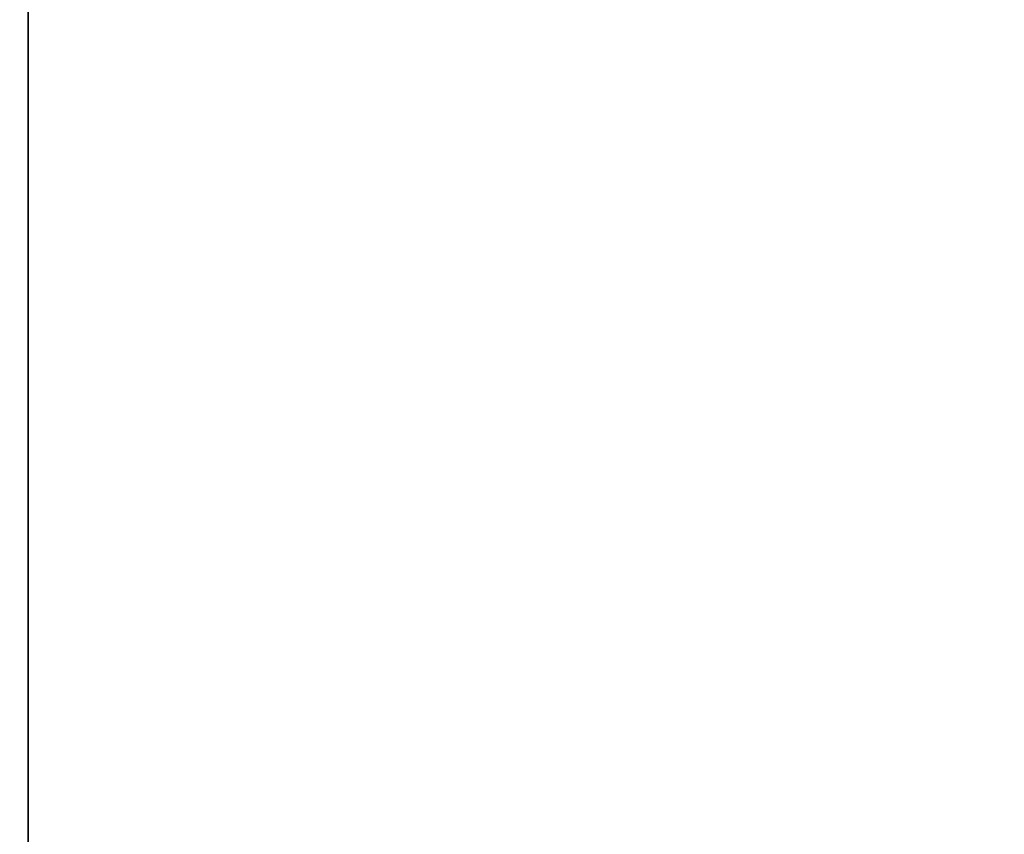
# Model space of a CAD drawing. Units: inches. Extents: x -0.2 to 27, y -30 to 0.
# Drawn here: x 18.4 to 18.7, y -24.3 to -24 of the extents above; entities that cross this region are included whole.
import ezdxf

# ---------------------------------------------------------------- set-up
doc = ezdxf.new("R2010")
doc.units = ezdxf.units.IN
doc.header["$MEASUREMENT"] = 0
for name, color, linetype in [('A-FURN-3-STORAGE-LOWER-WOOD-SHELF-ABS-WRAP', 250, 'Continuous'), ('A-FURN-3-STORAGE-LOWER-WOOD-SHELF-CORE-SURFACE-HORIZONTAL', 255, 'Continuous'), ('A-FURN-3-STORAGE-LOWER-WOOD-TOP-SURFACE-HORIZONTAL', 255, 'Continuous')]:
    doc.layers.add(name, color=color, linetype=linetype)

msp = doc.modelspace()

# ---------------------------------------------------------------- linework, layer by layer
at = {"layer": 'A-FURN-3-STORAGE-LOWER-WOOD-SHELF-ABS-WRAP'}
for points in [[(26.25, -0.875, 4.37497), (26.25, -28.18664, 4.37497), (0.75, -28.18664, 4.37497), (0.75, -0.875, 4.37497)], [(0.75, -0.875, 4.4531), (0.75, -28.18649, 4.4531), (26.25, -28.18649, 4.4531), (26.25, -0.875, 4.4531)], [(26.25, -0.875, 51.67177), (26.25, -27.60744, 51.67177), (18.25, -27.60744, 51.67177), (18.25, -0.875, 51.67177)], [(18.25, -0.875, 51.7499), (18.25, -27.60729, 51.7499), (26.25, -27.60729, 51.7499), (26.25, -0.875, 51.7499)], [(26.25, -0.875, 67.61677), (26.25, -27.60744, 67.61677), (18.25, -27.60744, 67.61677), (18.25, -0.875, 67.61677)], [(18.25, -0.875, 67.6949), (18.25, -27.60729, 67.6949), (26.25, -27.60729, 67.6949), (26.25, -0.875, 67.6949)], [(18.375, -0.875, 4.5331), (18.375, -0.875, 4.4531), (18.375, -27.5, 4.4531), (18.375, -27.5, 4.5331)], [(19.25, -0.875, 4.5331), (18.375, -0.875, 4.5331), (18.375, -27.5, 4.5331), (19.25, -27.5, 4.5331)]]:
    msp.add_3dface(points, dxfattribs=at)
at = {"layer": 'A-FURN-3-STORAGE-LOWER-WOOD-SHELF-CORE-SURFACE-HORIZONTAL'}
for points in [[(26.25, -0.875, 3.62497), (26.25, -28.4375, 3.62497), (0.75, -28.4375, 3.62497), (0.75, -0.875, 3.62497)], [(26.25, -0.875, 50.92177), (26.25, -27.8583, 50.92177), (18.25, -27.8583, 50.92177), (18.25, -0.875, 50.92177)], [(26.25, -0.875, 66.86677), (26.25, -27.8583, 66.86677), (18.25, -27.8583, 66.86677), (18.25, -0.875, 66.86677)]]:
    msp.add_3dface(points, dxfattribs=at)
at = {"layer": 'A-FURN-3-STORAGE-LOWER-WOOD-TOP-SURFACE-HORIZONTAL'}
for points in [[(0.01802, -0.125, 83.99997), (0.01802, -29.875, 83.99997), (26.98197, -29.875, 83.99997), (26.98197, -0.125, 83.99997)], [(0.01802, -29.875, 83.24997), (0.01802, -0.125, 83.24997), (26.98197, -0.125, 83.24997), (26.98197, -29.875, 83.24997)]]:
    msp.add_3dface(points, dxfattribs=at)

doc.saveas('drawing.dxf')
